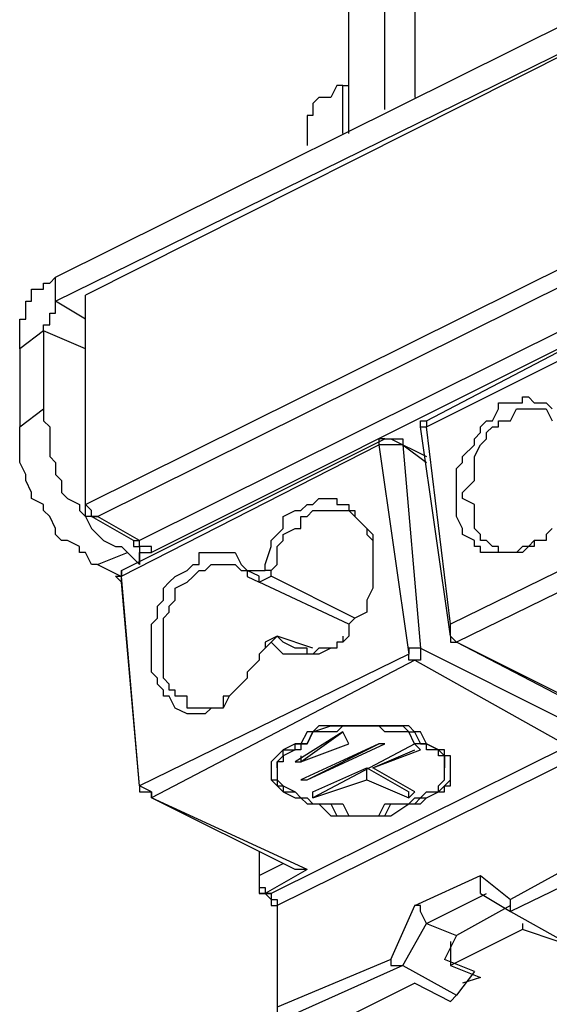
# Model space of a CAD drawing. Extents: x 0.2 to 88.8, y 9.7 to 98.4.
# Drawn here: x 18.8 to 21.1, y 74.2 to 78.5 of the extents above; entities that cross this region are included whole.
import ezdxf

# ---------------------------------------------------------------- set-up
doc = ezdxf.new("R2010")
doc.units = 0
doc.header["$MEASUREMENT"] = 0
doc.layers.get('0').update_dxf_attribs({"linetype": 'CONTINUOUS'})

msp = doc.modelspace()

# ---------------------------------------------------------------- linework, layer by layer
for p, q in [((20.237, 78.0004), (20.237, 82.1581)), ((20.3946, 78.1054), (20.3946, 82.1581)), ((18.9473, 77.3687), (23.3423, 79.5527)), ((18.9473, 77.2633), (23.3423, 79.4212)), ((23.263, 79.395), (19.0788, 77.2894)), ((20.5265, 79.1055), (20.5265, 78.158)), ((19.0788, 76.3685), (23.263, 78.4476)), ((19.1315, 76.3159), (23.3157, 78.3949)), ((23.4999, 78.2895), (19.3156, 76.2109)), ((23.5264, 78.2369), (19.3683, 76.1578)), ((20.1843, 78.2107), (20.1577, 78.158)), ((20.2104, 78.2107), (20.1843, 78.2107)), ((20.2104, 78.0004), (20.2104, 78.2107)), ((20.2104, 78.2107), (20.237, 78.2107)), ((20.105, 78.158), (20.0789, 78.1315)), ((20.1577, 78.158), (20.105, 78.158)), ((20.0789, 78.1315), (20.0789, 78.1054)), ((20.0789, 78.1054), (20.0789, 78.0792)), ((20.0528, 78.0792), (20.0528, 77.9473)), ((20.0789, 78.0792), (20.0528, 78.0792)), ((18.9212, 77.3425), (18.9473, 77.3682)), ((18.9473, 77.2633), (18.9473, 77.3687)), ((18.8946, 77.316), (18.8946, 77.3425)), ((18.8946, 77.3425), (18.9212, 77.3425)), ((20.5787, 76.7369), (21.7369, 77.3425)), ((18.8419, 77.2894), (18.8419, 77.316)), ((18.8419, 77.316), (18.8946, 77.316)), ((18.8419, 77.2633), (18.8419, 77.2894)), ((19.0788, 76.3685), (19.0788, 77.2894)), ((19.0788, 76.342), (19.0788, 77.2894)), ((20.5787, 76.7108), (21.7369, 77.2894)), ((18.8158, 77.1841), (18.8158, 77.2633)), ((18.8158, 77.2633), (18.8419, 77.2633)), ((19.0788, 77.1841), (18.9473, 77.2633)), ((18.9473, 77.2106), (18.9473, 77.2633)), ((18.9212, 77.1841), (18.9212, 77.2106)), ((18.9212, 77.2106), (18.9473, 77.2106)), ((18.7892, 77.053), (18.7892, 77.1841)), ((18.7892, 77.1841), (18.8158, 77.1841)), ((18.8946, 77.1318), (18.8946, 77.1584)), ((18.8946, 77.1584), (18.9212, 77.1584)), ((18.9212, 77.1584), (18.9212, 77.1841)), ((18.8946, 77.1318), (18.7892, 77.053)), ((19.0788, 77.053), (18.8946, 77.1318)), ((18.8946, 77.1318), (18.8946, 76.7896)), ((18.7892, 77.053), (18.7892, 76.7103)), ((20.8948, 76.7896), (20.8948, 76.8157)), ((20.8948, 76.8157), (20.9475, 76.8157)), ((20.9475, 76.8157), (20.9737, 76.8157)), ((20.9737, 76.8157), (20.9998, 76.8157)), ((20.9998, 76.8157), (20.9998, 76.8423)), ((20.9998, 76.8423), (21.0263, 76.8423)), ((21.0263, 76.8423), (21.0525, 76.8157)), ((21.0525, 76.8157), (21.1052, 76.8157)), ((21.1052, 76.8157), (21.1317, 76.7896)), ((18.7892, 76.7108), (18.8946, 76.7896)), ((18.8946, 76.7896), (18.8946, 76.7369)), ((20.8683, 76.7369), (20.8948, 76.7896)), ((20.9475, 76.7369), (20.9737, 76.7896)), ((20.9737, 76.7896), (20.9998, 76.7896)), ((20.9998, 76.7896), (21.0263, 76.7896)), ((21.0263, 76.7896), (21.0525, 76.7896)), ((21.0525, 76.7896), (21.1052, 76.7896)), ((21.1052, 76.7896), (21.1317, 76.7369)), ((18.8946, 76.7369), (18.9212, 76.7103)), ((24.079, 76.7369), (19.8947, 74.6578)), ((20.5526, 76.7108), (20.5526, 76.7369)), ((20.5526, 76.7369), (20.5787, 76.7369)), ((20.5526, 76.7108), (20.5526, 76.7369)), ((20.5526, 76.7369), (20.5787, 76.7369)), ((20.5787, 76.7369), (20.5787, 76.7103)), ((20.8156, 76.7103), (20.8422, 76.7369)), ((20.8422, 76.7369), (20.8683, 76.7369)), ((20.8948, 76.7103), (20.8948, 76.7369)), ((20.8948, 76.7369), (20.9475, 76.7369)), ((18.7892, 76.6846), (18.7892, 76.7103)), ((18.7892, 76.6581), (18.7892, 76.6846)), ((18.9212, 76.7103), (18.9212, 76.5793)), ((24.1316, 76.6846), (19.9209, 74.6056)), ((20.5526, 76.7108), (20.5787, 76.7108)), ((20.6841, 75.7895), (20.5526, 76.7103)), ((20.6841, 75.8426), (20.5787, 76.7108)), ((20.7895, 76.6581), (20.8156, 76.6846)), ((20.8156, 76.6846), (20.8156, 76.7103)), ((20.8422, 76.6846), (20.8683, 76.7103)), ((20.8422, 76.6581), (20.8422, 76.6846)), ((20.8683, 76.7103), (20.8948, 76.7103)), ((18.7892, 76.6315), (18.7892, 76.6581)), ((18.7892, 76.5793), (18.7892, 76.6315)), ((19.2368, 76.079), (20.3946, 76.6581)), ((19.2368, 76.0529), (20.3684, 76.6315)), ((20.3946, 76.6581), (20.3684, 76.6581)), ((20.3684, 76.6581), (20.3684, 76.6315)), ((20.3684, 76.6315), (20.4999, 75.7106)), ((20.3946, 76.6315), (20.3684, 76.6315)), ((20.3946, 76.6581), (20.4211, 76.6581)), ((20.3946, 76.6581), (20.4211, 76.6581)), ((20.4211, 76.6315), (20.3946, 76.6315)), ((20.4211, 76.6581), (20.4738, 76.6581)), ((20.4211, 76.6581), (20.5787, 76.5793)), ((20.4738, 76.6315), (20.4211, 76.6315)), ((20.4738, 76.6581), (20.4738, 76.6315)), ((20.4738, 76.6315), (20.5526, 75.7372)), ((20.4738, 76.6315), (20.5787, 76.5527)), ((20.7368, 76.5793), (20.7895, 76.6315)), ((20.7895, 76.6315), (20.7895, 76.6581)), ((20.7895, 76.5793), (20.8156, 76.6315)), ((20.8156, 76.6315), (20.8422, 76.6581)), ((18.7892, 76.5527), (18.7892, 76.5793)), ((18.8158, 76.5005), (18.7892, 76.5527)), ((18.9212, 76.5793), (18.9473, 76.5527)), ((18.9473, 76.5527), (18.9473, 76.5262)), ((20.7107, 76.5262), (20.7368, 76.5527)), ((20.7368, 76.5527), (20.7368, 76.5793)), ((20.7895, 76.5527), (20.7895, 76.5793)), ((20.7895, 76.5262), (20.7895, 76.5527)), ((18.8158, 76.4739), (18.8158, 76.5005)), ((18.9473, 76.5262), (18.9473, 76.5005)), ((18.9473, 76.5005), (18.9738, 76.4739)), ((20.7107, 76.3685), (20.7107, 76.5262)), ((20.7895, 76.5005), (20.7895, 76.5262)), ((20.7895, 76.4739), (20.7895, 76.5005)), ((18.8419, 76.4212), (18.8158, 76.4739)), ((18.9738, 76.4739), (18.9738, 76.4212)), ((20.7368, 76.4212), (20.7895, 76.4739)), ((18.8419, 76.3951), (18.8419, 76.4212)), ((18.9738, 76.4212), (19, 76.3951)), ((20.7368, 76.3951), (20.7368, 76.4212)), ((18.8946, 76.3685), (18.8419, 76.3951)), ((18.8946, 76.342), (18.8946, 76.3685)), ((19, 76.3951), (19.0527, 76.3685)), ((19.0527, 76.3685), (19.0527, 76.342)), ((19.0788, 76.342), (19.0788, 76.3685)), ((19.1053, 76.342), (19.0788, 76.3685)), ((20.0262, 76.342), (20.0528, 76.3685)), ((20.0528, 76.3685), (20.0789, 76.3685)), ((20.0789, 76.3685), (20.105, 76.3951)), ((20.105, 76.3951), (20.1577, 76.3951)), ((20.1577, 76.3951), (20.1843, 76.3951)), ((20.1843, 76.3951), (20.1843, 76.3685)), ((20.1843, 76.3685), (20.2104, 76.3685)), ((20.2104, 76.3685), (20.237, 76.3685)), ((20.237, 76.3685), (20.237, 76.342)), ((21.8157, 76.3951), (20.6841, 75.8426)), ((20.7107, 76.342), (20.7107, 76.3685)), ((20.7895, 76.3685), (20.7368, 76.3951)), ((20.7895, 76.342), (20.7895, 76.3685)), ((18.9212, 76.3159), (18.8946, 76.342)), ((19.0527, 76.342), (19.0788, 76.3159)), ((19.0788, 76.3159), (19.0788, 76.342)), ((19.0788, 76.3159), (19.0788, 76.342)), ((19.1053, 76.3159), (19.1053, 76.342)), ((19.9474, 76.3159), (20.0001, 76.342)), ((20.0001, 76.342), (20.0262, 76.342)), ((20.0528, 76.3159), (20.0789, 76.342)), ((20.0789, 76.342), (20.105, 76.342)), ((20.105, 76.342), (20.1577, 76.342)), ((20.1577, 76.342), (20.1843, 76.342)), ((20.1843, 76.342), (20.2104, 76.342)), ((20.2104, 76.342), (20.237, 76.342)), ((20.237, 76.342), (20.2631, 76.342)), ((20.237, 76.342), (20.2631, 76.3159)), ((20.2631, 76.342), (20.2631, 76.3159)), ((21.8945, 76.342), (20.7107, 75.7633)), ((20.7107, 76.3159), (20.7107, 76.342)), ((20.7895, 76.3159), (20.7895, 76.342)), ((18.9473, 76.2632), (18.9212, 76.3159)), ((19.0788, 76.3159), (19.1053, 76.2632)), ((19.1053, 76.3159), (19.0788, 76.3159)), ((19.1053, 76.3159), (19.0788, 76.3159)), ((19.1315, 76.3159), (19.1053, 76.3159)), ((19.1053, 76.3159), (19.1315, 76.3159)), ((19.2895, 76.2109), (19.1053, 76.3159)), ((19.3156, 76.2109), (19.1315, 76.3159)), ((19.9474, 76.2632), (19.9474, 76.3159)), ((20.0262, 76.2632), (20.0262, 76.3159)), ((20.0262, 76.3159), (20.0528, 76.3159)), ((20.2631, 76.3159), (20.3158, 76.2632)), ((20.2631, 76.3159), (20.3158, 76.2632)), ((20.7368, 76.2632), (20.7107, 76.3159)), ((20.7895, 76.2632), (20.7895, 76.3159)), ((18.9473, 76.237), (18.9473, 76.2632)), ((19.1053, 76.2632), (19.1315, 76.237)), ((19.9209, 76.237), (19.9474, 76.2632)), ((19.9474, 76.237), (20.0001, 76.2632)), ((20.0001, 76.2632), (20.0262, 76.2632)), ((20.3158, 76.2632), (20.3419, 76.237)), ((20.3158, 76.2632), (20.3158, 76.237)), ((20.7368, 76.237), (20.7368, 76.2632)), ((20.8156, 76.237), (20.7895, 76.2632)), ((21.1317, 76.2632), (21.1052, 76.237)), ((18.9738, 76.2109), (18.9473, 76.237)), ((19, 76.2109), (18.9738, 76.2109)), ((19.0527, 76.1844), (19, 76.2109)), ((19.1315, 76.237), (19.158, 76.2109)), ((19.158, 76.2109), (19.2103, 76.1844)), ((19.2895, 76.2109), (19.3156, 76.2109)), ((19.2895, 76.2109), (19.2895, 76.1844)), ((19.2895, 76.2109), (19.2895, 76.1844)), ((19.3156, 76.1844), (19.3156, 76.2109)), ((19.8947, 76.2109), (19.9209, 76.237)), ((19.8947, 76.1844), (19.8947, 76.2109)), ((19.9209, 76.1844), (19.9474, 76.2109)), ((19.9474, 76.2109), (19.9474, 76.237)), ((20.3158, 76.237), (20.3419, 76.2109)), ((20.3419, 76.237), (20.3419, 76.2109)), ((20.3419, 76.2109), (20.3419, 76.1844)), ((20.3419, 76.2109), (20.3419, 76.1844)), ((20.7895, 76.2109), (20.7368, 76.237)), ((20.7895, 76.1844), (20.7895, 76.2109)), ((20.8156, 76.2109), (20.8156, 76.237)), ((20.8422, 76.2109), (20.8156, 76.2109)), ((20.8683, 76.1844), (20.8422, 76.2109)), ((21.0525, 76.2109), (21.0263, 76.1844)), ((21.1052, 76.2109), (21.0525, 76.2109)), ((21.1052, 76.2109), (21.0525, 76.2109)), ((21.0525, 76.2109), (21.0525, 76.1844)), ((21.1052, 76.237), (21.1052, 76.2109)), ((19.0527, 76.1578), (19.0527, 76.1844)), ((19.0788, 76.1578), (19.0527, 76.1578)), ((19.1053, 76.1055), (19.0788, 76.1578)), ((19.1315, 76.1055), (19.263, 76.1578)), ((19.2103, 76.1844), (19.2368, 76.1844)), ((19.2368, 76.1844), (19.263, 76.1578)), ((19.263, 76.1578), (19.3156, 76.1055)), ((19.2895, 76.1844), (19.3156, 76.1844)), ((19.2895, 76.1844), (19.3156, 76.1844)), ((19.3683, 76.1844), (19.3156, 76.1844)), ((19.3156, 76.1844), (19.3156, 76.1578)), ((19.3156, 76.1844), (19.3156, 76.1578)), ((19.3156, 76.1055), (19.3156, 76.1578)), ((19.3156, 76.1578), (19.3683, 76.1578)), ((19.3156, 76.1578), (19.3156, 76.1055)), ((19.3156, 76.1578), (19.3156, 76.1055)), ((19.3683, 76.1578), (19.3683, 76.1844)), ((19.5791, 76.1055), (19.5791, 76.1578)), ((19.5791, 76.1578), (19.6052, 76.1578)), ((19.6052, 76.1578), (19.6317, 76.1578)), ((19.6317, 76.1578), (19.684, 76.1578)), ((19.684, 76.1578), (19.7105, 76.1578)), ((19.7105, 76.1578), (19.7367, 76.1578)), ((19.7367, 76.1578), (19.7632, 76.1055)), ((19.8686, 76.1055), (19.8947, 76.1844)), ((19.9209, 76.1055), (19.9209, 76.1844)), ((20.3419, 76.1844), (20.3419, 76.1055)), ((20.3419, 76.1844), (20.3419, 76.1578)), ((20.3419, 76.1578), (20.3419, 76.1055)), ((20.8156, 76.1844), (20.7895, 76.1844)), ((20.8156, 76.1578), (20.8156, 76.1844)), ((20.8422, 76.1578), (20.8156, 76.1578)), ((20.8683, 76.1578), (20.8422, 76.1578)), ((20.8948, 76.1844), (20.8683, 76.1844)), ((20.8948, 76.1578), (20.8683, 76.1578)), ((20.8948, 76.1578), (20.8948, 76.1844)), ((20.9475, 76.1578), (20.8948, 76.1578)), ((20.9475, 76.1578), (20.8948, 76.1578)), ((20.9737, 76.1578), (20.9475, 76.1578)), ((20.9737, 76.1578), (20.9475, 76.1578)), ((20.9998, 76.1844), (20.9737, 76.1578)), ((20.9998, 76.1578), (20.9737, 76.1578)), ((21.0263, 76.1844), (20.9998, 76.1578)), ((21.0525, 76.1844), (20.9998, 76.1844)), ((19.1315, 76.1055), (19.1053, 76.1055)), ((19.1315, 76.1055), (19.2368, 76.0524)), ((19.2368, 76.079), (19.2368, 76.0524)), ((19.2368, 76.0529), (19.2368, 76.079)), ((19.2368, 76.0529), (19.2368, 76.079)), ((19.4737, 76.0524), (19.5264, 76.079)), ((19.5264, 76.079), (19.5525, 76.1055)), ((19.5525, 76.1055), (19.5791, 76.1055)), ((19.5525, 76.0524), (19.5791, 76.079)), ((19.5791, 76.079), (19.6052, 76.079)), ((19.6052, 76.079), (19.6317, 76.1055)), ((19.6317, 76.1055), (19.684, 76.1055)), ((19.684, 76.1055), (19.7105, 76.1055)), ((19.7105, 76.1055), (19.7367, 76.1055)), ((19.7367, 76.1055), (19.7632, 76.079)), ((19.7632, 76.1055), (19.7894, 76.079)), ((19.7632, 76.079), (19.7894, 76.079)), ((19.7894, 76.079), (19.8686, 76.079)), ((19.842, 76.0529), (19.7894, 76.079)), ((19.7894, 76.079), (19.7894, 76.0524)), ((19.8947, 76.079), (19.8682, 76.079)), ((19.8686, 76.079), (19.8686, 76.1055)), ((19.8947, 76.079), (19.9209, 76.1055)), ((19.8947, 76.0529), (19.8947, 76.079)), ((19.8947, 76.0529), (19.8947, 76.079)), ((20.3419, 76.1055), (20.3419, 76.079)), ((20.3419, 76.079), (20.3419, 76.0002)), ((19.2368, 76.0267), (19.2103, 76.0529)), ((19.2103, 76.0529), (19.2368, 76.0529)), ((19.2368, 76.0267), (19.2103, 76.0529)), ((19.2103, 76.0529), (19.2368, 76.0529)), ((19.2368, 76.0267), (19.2368, 76.0529)), ((19.3156, 75.1316), (19.2368, 76.0524)), ((19.3156, 75.1316), (19.2368, 76.0267)), ((19.421, 76.0002), (19.4471, 76.0267)), ((19.4471, 76.0267), (19.4737, 76.0524)), ((19.4737, 76.0002), (19.5264, 76.0267)), ((19.5264, 76.0267), (19.5525, 76.0524)), ((19.7894, 76.0524), (19.842, 76.0267)), ((19.842, 76.0267), (19.8947, 76.0529)), ((19.842, 76.0267), (19.842, 76.0529)), ((20.237, 75.8426), (19.842, 76.0267)), ((20.2631, 75.8683), (19.8947, 76.0529)), ((19.421, 75.9475), (19.421, 76.0002)), ((19.4737, 75.9475), (19.4737, 76.0002)), ((20.3419, 76.0002), (20.3158, 75.9475)), ((19.3949, 75.9214), (19.421, 75.9475)), ((19.4471, 75.9214), (19.4737, 75.9475)), ((20.3158, 75.9475), (20.3158, 75.8948)), ((19.3949, 75.8683), (19.3949, 75.9214)), ((19.421, 75.8683), (19.4471, 75.8948)), ((19.4471, 75.8948), (19.4471, 75.9214)), ((20.3158, 75.8948), (20.2631, 75.8683)), ((19.3683, 75.8426), (19.3949, 75.8683)), ((19.421, 75.6841), (19.421, 75.8683)), ((20.2631, 75.8683), (20.237, 75.8426)), ((19.3683, 75.6841), (19.3683, 75.8426)), ((20.237, 75.8426), (20.237, 75.7895)), ((20.6841, 75.7895), (20.6841, 75.8426)), ((20.6841, 75.7895), (20.6841, 75.8426)), ((19.9209, 75.7895), (19.8682, 75.7633)), ((19.8947, 75.7633), (19.8682, 75.7372)), ((19.8686, 75.7633), (19.8686, 75.7372)), ((19.9209, 75.7895), (19.8947, 75.7633)), ((19.9209, 75.7372), (19.8947, 75.7633)), ((20.0789, 75.7372), (19.9209, 75.7895)), ((19.9474, 75.7633), (19.9209, 75.7895)), ((20.0001, 75.7372), (19.9474, 75.7633)), ((20.2104, 75.7633), (20.1843, 75.7633)), ((20.1843, 75.7633), (20.1843, 75.7372)), ((20.2104, 75.7633), (20.1843, 75.7633)), ((20.1843, 75.7633), (20.1843, 75.7372)), ((20.237, 75.7895), (20.2104, 75.7633)), ((20.2104, 75.7895), (20.2104, 75.7633)), ((20.7107, 75.7633), (20.6841, 75.7895)), ((20.6841, 75.7895), (20.6841, 75.7633)), ((20.6841, 75.7895), (20.6841, 75.7633)), ((20.6841, 75.7633), (20.7107, 75.7633)), ((20.6841, 75.7633), (20.7107, 75.7633)), ((21.3686, 75.4211), (20.7107, 75.7633)), ((21.342, 75.4477), (20.7107, 75.7633)), ((19.8686, 75.7372), (19.842, 75.7106)), ((19.9474, 75.7106), (19.9209, 75.7372)), ((20.0262, 75.7372), (20.0001, 75.7372)), ((20.0528, 75.7372), (20.0262, 75.7372)), ((20.0528, 75.7106), (20.0528, 75.7372)), ((20.105, 75.7372), (20.0789, 75.7106)), ((20.1577, 75.7372), (20.105, 75.7106)), ((20.1843, 75.7372), (20.105, 75.7372)), ((20.1843, 75.7372), (20.1577, 75.7372)), ((20.5261, 75.7372), (20.4999, 75.7372)), ((20.4999, 75.7372), (20.4999, 75.7106)), ((20.5526, 75.7372), (20.5261, 75.7372)), ((20.5526, 75.7372), (20.5526, 75.6841)), ((20.5526, 75.7372), (21.184, 75.4211)), ((20.4999, 75.7106), (19.3156, 75.1316)), ((20.5265, 75.6841), (19.3683, 75.0793)), ((19.3683, 75.6318), (19.3683, 75.6841)), ((19.421, 75.6318), (19.421, 75.6841)), ((19.842, 75.6841), (19.7894, 75.6318)), ((19.842, 75.7106), (19.842, 75.6841)), ((20.0001, 75.7106), (19.9474, 75.7106)), ((20.0262, 75.7106), (20.0001, 75.7106)), ((20.0528, 75.7106), (20.0262, 75.7106)), ((20.0789, 75.7106), (20.0528, 75.7106)), ((20.0789, 75.7106), (20.0528, 75.7106)), ((20.105, 75.7106), (20.0789, 75.7106)), ((20.4999, 75.6841), (20.4999, 75.7106)), ((20.5265, 75.6841), (20.4999, 75.6841)), ((20.5526, 75.6841), (20.5261, 75.6841)), ((20.5265, 75.6841), (21.184, 75.3157)), ((19.3949, 75.6053), (19.3683, 75.6318)), ((19.421, 75.6053), (19.421, 75.6318)), ((19.7894, 75.6318), (19.7894, 75.6053)), ((19.3949, 75.5791), (19.3949, 75.6053)), ((19.4471, 75.5791), (19.421, 75.6053)), ((19.7894, 75.6053), (19.7632, 75.5791)), ((19.421, 75.553), (19.3949, 75.5791)), ((19.421, 75.5265), (19.421, 75.553)), ((19.4471, 75.553), (19.4471, 75.5791)), ((19.4737, 75.553), (19.4471, 75.553)), ((19.4737, 75.5265), (19.4737, 75.553)), ((19.7367, 75.553), (19.7105, 75.5265)), ((19.7367, 75.553), (19.7105, 75.5265)), ((19.7632, 75.5791), (19.7367, 75.553)), ((19.4471, 75.5265), (19.421, 75.5265)), ((19.4737, 75.4738), (19.4471, 75.5265)), ((19.5264, 75.5265), (19.4737, 75.5265)), ((19.5264, 75.4738), (19.5264, 75.5265)), ((19.7105, 75.5265), (19.684, 75.4738)), ((19.7105, 75.5265), (19.684, 75.5265)), ((19.684, 75.5265), (19.684, 75.4738)), ((19.5264, 75.4477), (19.4737, 75.4738)), ((19.5525, 75.4738), (19.5264, 75.4738)), ((19.5791, 75.4738), (19.5525, 75.4738)), ((19.6052, 75.4738), (19.5791, 75.4738)), ((19.6317, 75.4738), (19.6052, 75.4477)), ((19.6317, 75.4738), (19.6052, 75.4738)), ((19.684, 75.4738), (19.6317, 75.4738)), ((19.684, 75.4738), (19.6317, 75.4738)), ((19.5525, 75.4477), (19.5264, 75.4477)), ((19.5791, 75.4477), (19.5525, 75.4477)), ((19.6052, 75.4477), (19.5791, 75.4477)), ((20.0789, 75.3688), (20.1577, 75.395)), ((20.105, 75.395), (20.0789, 75.3688)), ((20.1577, 75.395), (20.105, 75.395)), ((20.1577, 75.395), (20.1843, 75.395)), ((20.1843, 75.395), (20.1577, 75.395)), ((20.1843, 75.395), (20.2104, 75.395)), ((20.2104, 75.395), (20.1843, 75.3688)), ((20.2104, 75.395), (20.1843, 75.395)), ((20.2104, 75.395), (20.237, 75.395)), ((20.237, 75.395), (20.2104, 75.395)), ((20.237, 75.395), (20.2104, 75.395)), ((20.237, 75.395), (20.2631, 75.395)), ((20.2631, 75.395), (20.237, 75.395)), ((20.3158, 75.395), (20.237, 75.395)), ((20.2631, 75.395), (20.3158, 75.395)), ((20.3419, 75.395), (20.2631, 75.395)), ((20.3158, 75.395), (20.3419, 75.395)), ((20.3419, 75.395), (20.3158, 75.395)), ((20.3419, 75.395), (20.3946, 75.395)), ((20.3684, 75.395), (20.3419, 75.395)), ((20.3684, 75.395), (20.3419, 75.395)), ((20.3946, 75.3688), (20.3684, 75.395)), ((20.3946, 75.395), (20.3684, 75.395)), ((20.3946, 75.395), (20.4211, 75.395)), ((20.4211, 75.395), (20.3946, 75.395)), ((20.4211, 75.395), (20.4738, 75.395)), ((20.4999, 75.395), (20.4211, 75.395)), ((20.4738, 75.395), (20.4999, 75.3688)), ((20.5261, 75.3688), (20.4999, 75.395)), ((20.2104, 75.3688), (20.0001, 75.2369)), ((20.0262, 75.2369), (20.2104, 75.3688)), ((20.0528, 75.3688), (20.0262, 75.3157)), ((20.0528, 75.3157), (20.0789, 75.3688)), ((20.0789, 75.3688), (20.0528, 75.3157)), ((20.0789, 75.3688), (20.0528, 75.3688)), ((20.105, 75.3688), (20.0789, 75.3688)), ((20.1577, 75.3688), (20.105, 75.3688)), ((20.1843, 75.3688), (20.1577, 75.3688)), ((20.237, 75.3157), (20.2104, 75.3688)), ((20.4999, 75.3688), (20.3946, 75.3688)), ((20.4999, 75.3688), (20.5261, 75.3688)), ((20.5261, 75.3157), (20.4999, 75.3688)), ((20.5261, 75.3688), (20.5526, 75.3157)), ((20.5526, 75.3688), (20.5261, 75.3688)), ((20.5787, 75.3157), (20.5526, 75.3688)), ((19.9474, 75.2896), (19.9209, 75.2635)), ((20.0001, 75.3157), (19.9474, 75.2896)), ((19.9474, 75.2635), (19.9474, 75.2896)), ((19.9474, 75.2896), (20.0001, 75.2896)), ((20.0001, 75.2896), (19.9474, 75.2635)), ((20.0001, 75.2896), (20.0001, 75.3157)), ((20.0001, 75.3157), (20.0262, 75.3157)), ((20.0262, 75.3157), (20.0001, 75.3157)), ((20.0262, 75.2896), (20.0001, 75.2896)), ((20.0262, 75.3157), (20.0528, 75.3157)), ((20.0262, 75.2369), (20.237, 75.3157)), ((20.3684, 75.3157), (20.0262, 75.1581)), ((20.0528, 75.3157), (20.0262, 75.3157)), ((20.0262, 75.3157), (20.0262, 75.2896)), ((20.0528, 75.1581), (20.3684, 75.3157)), ((20.0528, 75.1581), (20.3946, 75.3157)), ((20.5265, 75.3157), (20.0789, 75.0793)), ((20.3419, 75.2104), (20.5265, 75.2896)), ((20.3419, 75.2104), (20.5526, 75.2896)), ((20.3946, 75.3157), (20.3684, 75.3157)), ((20.5526, 75.3157), (20.5261, 75.3157)), ((20.5526, 75.2896), (20.5261, 75.3157)), ((20.5787, 75.3157), (20.5526, 75.3157)), ((20.5526, 75.3157), (20.5787, 75.3157)), ((20.6314, 75.2896), (20.5787, 75.3157)), ((20.5787, 75.2896), (20.5787, 75.3157)), ((20.5787, 75.3157), (20.6314, 75.2896)), ((20.6314, 75.2896), (20.5787, 75.2896)), ((20.658, 75.2896), (20.6314, 75.2896)), ((20.6314, 75.2635), (20.6314, 75.2896)), ((20.6314, 75.2896), (20.658, 75.2635)), ((20.658, 75.2635), (20.658, 75.2896)), ((19.9209, 75.2635), (19.8947, 75.2369)), ((19.9209, 75.2369), (19.9474, 75.2635)), ((19.9474, 75.2635), (19.9474, 75.2369)), ((20.0262, 75.2635), (20.0262, 75.2369)), ((20.658, 75.2635), (20.6314, 75.2635)), ((20.6841, 75.2635), (20.658, 75.2635)), ((20.658, 75.2104), (20.658, 75.2635)), ((20.658, 75.2635), (20.658, 75.2369)), ((20.6841, 75.2104), (20.6841, 75.2635)), ((19.8947, 75.2369), (19.8947, 75.2104)), ((19.8947, 75.2104), (19.8947, 75.1581)), ((19.8947, 75.2104), (19.8947, 75.1581)), ((19.9209, 75.2104), (19.9209, 75.2369)), ((19.9209, 75.2369), (19.9209, 75.2104)), ((19.9474, 75.2369), (19.9209, 75.2369)), ((19.9209, 75.2104), (19.9209, 75.1581)), ((20.0001, 75.2369), (20.0262, 75.2369)), ((20.0789, 75.1054), (20.3158, 75.2104)), ((20.3158, 75.1581), (20.3158, 75.2104)), ((20.3158, 75.2104), (20.4999, 75.1054)), ((20.5265, 75.1054), (20.3419, 75.2104)), ((20.658, 75.2369), (20.658, 75.2104)), ((20.658, 75.1581), (20.658, 75.2104)), ((20.6841, 75.1581), (20.6841, 75.2104)), ((20.6841, 75.1581), (20.6841, 75.2104)), ((19.8947, 75.1581), (19.9209, 75.1316)), ((19.8947, 75.1581), (19.9209, 75.1581)), ((19.9209, 75.1581), (19.9474, 75.1316)), ((19.9209, 75.1581), (19.9209, 75.1316)), ((20.0262, 75.1581), (20.0528, 75.1581)), ((20.0789, 75.0793), (20.3158, 75.1581)), ((20.3158, 75.1581), (20.4999, 75.0793)), ((20.6314, 75.1316), (20.658, 75.1581)), ((20.658, 75.1316), (20.6841, 75.1581)), ((20.6841, 75.1316), (20.6841, 75.1581)), ((19.3683, 75.1054), (19.3156, 75.1316)), ((19.3156, 75.1316), (19.3156, 75.1054)), ((19.3156, 75.1316), (19.3156, 75.1054)), ((19.9209, 75.1316), (19.9474, 75.1054)), ((19.9209, 75.1316), (19.9474, 75.1316)), ((19.9474, 75.1316), (20.0001, 75.1054)), ((19.9474, 75.1316), (19.9474, 75.1054)), ((20.6314, 75.1054), (20.658, 75.1316)), ((20.6314, 75.1054), (20.6314, 75.1316)), ((20.658, 75.1054), (20.658, 75.1316)), ((20.658, 75.1316), (20.6841, 75.1316)), ((19.3156, 75.1054), (19.3683, 75.1054)), ((19.3156, 75.1054), (19.3683, 75.1054)), ((19.3683, 75.0793), (19.3683, 75.1054)), ((19.3683, 75.1054), (19.3683, 75.0793)), ((19.3683, 75.1054), (19.3683, 75.0793)), ((20.0528, 74.7632), (19.3683, 75.0793)), ((20.0001, 74.7632), (19.3683, 75.0793)), ((19.9474, 75.1054), (20.0001, 75.0793)), ((19.9474, 75.1054), (20.0001, 75.1054)), ((20.0001, 75.1054), (20.0262, 75.0793)), ((20.0001, 75.1054), (20.0262, 75.0793)), ((20.0001, 75.0793), (20.0262, 75.0793)), ((20.0262, 75.0793), (20.0528, 75.0793)), ((20.0262, 75.0793), (20.0528, 75.0793)), ((20.0262, 75.0793), (20.0528, 75.0527)), ((20.0528, 75.0793), (20.0789, 75.0527)), ((20.0528, 75.0793), (20.0789, 75.0527)), ((20.0789, 75.0793), (20.0789, 75.1054)), ((20.4999, 75.0793), (20.4999, 75.1054)), ((20.4999, 75.0793), (20.5265, 75.1054)), ((20.4999, 75.0527), (20.5265, 75.0793)), ((20.5265, 75.0527), (20.5526, 75.0793)), ((20.5265, 75.0793), (20.5526, 75.0793)), ((20.5526, 75.0793), (20.5787, 75.1054)), ((20.5526, 75.0793), (20.5787, 75.0793)), ((20.5526, 75.0527), (20.5787, 75.0793)), ((20.5787, 75.0793), (20.6314, 75.1054)), ((20.5787, 75.1054), (20.6314, 75.1054)), ((20.5787, 75.0793), (20.6314, 75.1054)), ((20.6314, 75.1054), (20.658, 75.1054)), ((21.763, 75.0793), (20.9475, 74.6317)), ((20.0528, 75.0527), (20.105, 75.0527)), ((20.0789, 75.0527), (20.1577, 75.0527)), ((20.0789, 75.0527), (20.2104, 75.0527)), ((20.105, 75.0527), (20.1577, 75.0001)), ((20.1577, 75.0527), (20.1843, 75.0001)), ((20.2104, 75.0527), (20.237, 75.0001)), ((20.3684, 75.0001), (20.3946, 75.0527)), ((20.3946, 75.0001), (20.4211, 75.0527)), ((20.3946, 75.0527), (20.4211, 75.0527)), ((20.4211, 75.0527), (20.4738, 75.0527)), ((20.4211, 75.0527), (20.4738, 75.0527)), ((20.4211, 75.0001), (20.4999, 75.0527)), ((20.4738, 75.0527), (20.4999, 75.0527)), ((20.4738, 75.0527), (20.4999, 75.0527)), ((20.4999, 75.0527), (20.5265, 75.0527)), ((20.4999, 75.0527), (20.5265, 75.0527)), ((20.5265, 75.0527), (20.5526, 75.0527)), ((20.1577, 75.0001), (20.1843, 75.0001)), ((20.1843, 75.0001), (20.237, 75.0001)), ((20.1843, 75.0001), (20.2104, 75.0001)), ((20.2104, 75.0001), (20.237, 75.0001)), ((20.237, 75.0001), (20.2631, 75.0001)), ((20.237, 75.0001), (20.2631, 75.0001)), ((20.237, 75.0001), (20.3158, 75.0001)), ((20.2631, 75.0001), (20.3158, 75.0001)), ((20.2631, 75.0001), (20.3158, 75.0001)), ((20.3158, 75.0001), (20.3419, 75.0001)), ((20.3158, 75.0001), (20.3419, 75.0001)), ((20.3158, 75.0001), (20.3419, 75.0001)), ((20.3419, 75.0001), (20.3946, 75.0001)), ((20.3419, 75.0001), (20.3684, 75.0001)), ((20.3419, 75.0001), (20.3684, 75.0001)), ((20.3684, 75.0001), (20.3946, 75.0001)), ((20.3946, 75.0001), (20.4211, 75.0001)), ((21.8157, 75.0001), (20.9475, 74.579)), ((19.842, 74.842), (19.842, 74.7366)), ((19.842, 74.842), (19.842, 74.7366)), ((19.842, 74.7371), (19.9474, 74.7898)), ((19.842, 74.7371), (19.842, 74.6844)), ((19.842, 74.7371), (19.842, 74.6578)), ((20.0528, 74.7632), (19.8686, 74.6578)), ((20.0262, 74.7632), (20.0001, 74.7632)), ((20.0528, 74.7632), (20.0262, 74.7632)), ((20.5265, 74.6056), (20.8156, 74.7371)), ((20.8156, 74.7371), (20.9475, 74.6317)), ((20.8156, 74.6844), (20.8156, 74.7371)), ((19.842, 74.6844), (19.8686, 74.6844)), ((19.842, 74.6844), (19.842, 74.6578)), ((19.8686, 74.6844), (19.8686, 74.6578)), ((20.8156, 74.6578), (20.8156, 74.6844)), ((19.8686, 74.6578), (19.842, 74.6578)), ((19.842, 74.6578), (19.8686, 74.6578)), ((19.8947, 74.6578), (19.8682, 74.6578)), ((19.8686, 74.6578), (19.8947, 74.6578)), ((19.8686, 74.6578), (19.8947, 74.6317)), ((19.8686, 74.6578), (19.8947, 74.6317)), ((19.8947, 74.6578), (19.8947, 74.6317)), ((20.5787, 74.5268), (20.8422, 74.6578)), ((20.8156, 74.6578), (20.9475, 74.579)), ((19.8947, 74.6317), (19.9209, 74.6317)), ((19.8947, 74.6317), (19.8947, 74.6056)), ((19.8947, 74.6317), (19.8947, 74.6056)), ((19.8947, 74.6056), (19.9209, 74.6056)), ((19.8947, 74.6056), (19.9209, 74.6056)), ((19.9209, 74.6317), (19.9209, 74.6056)), ((19.9209, 74.6056), (19.9209, 74.158)), ((19.9209, 74.6056), (19.9209, 74.579)), ((19.9209, 74.6056), (19.9209, 74.579)), ((19.9209, 74.6056), (19.9209, 74.579)), ((20.4211, 74.3683), (20.5265, 74.6056)), ((20.5526, 74.6056), (20.5261, 74.6056)), ((20.5526, 74.579), (20.5526, 74.6056)), ((20.9475, 74.6056), (20.7107, 74.4737)), ((20.9475, 74.579), (20.9475, 74.6317)), ((19.9209, 74.579), (19.9209, 74.1319)), ((20.5787, 74.5268), (20.5526, 74.579)), ((20.9475, 74.579), (21.1844, 74.4475)), ((20.4738, 74.3422), (20.5787, 74.5268)), ((20.5787, 74.5268), (20.7107, 74.4737)), ((20.9998, 74.5268), (20.9998, 74.5002)), ((20.7107, 74.4737), (20.658, 74.3683)), ((20.9998, 74.5002), (20.6841, 74.3422)), ((21.1578, 74.4475), (20.9998, 74.5002)), ((20.6841, 74.4475), (20.6841, 74.3422)), ((20.4211, 74.3683), (19.9209, 74.158)), ((20.4738, 74.3422), (19.9474, 74.1053)), ((20.4211, 74.3683), (20.4211, 74.3422)), ((20.4211, 74.3422), (20.4738, 74.3422)), ((20.4738, 74.3422), (20.7107, 74.2107)), ((20.7895, 74.316), (20.658, 74.3683)), ((20.6841, 74.3422), (20.8156, 74.2895)), ((20.7895, 74.316), (20.7107, 74.2107)), ((20.8156, 74.2895), (20.7368, 74.2634)), ((20.5265, 74.2634), (20.2104, 74.1053)), ((20.5265, 74.2634), (20.6841, 74.1841)), ((20.6841, 74.1841), (20.7107, 74.2107))]:
    msp.add_line(p, q)

doc.saveas('drawing.dxf')
